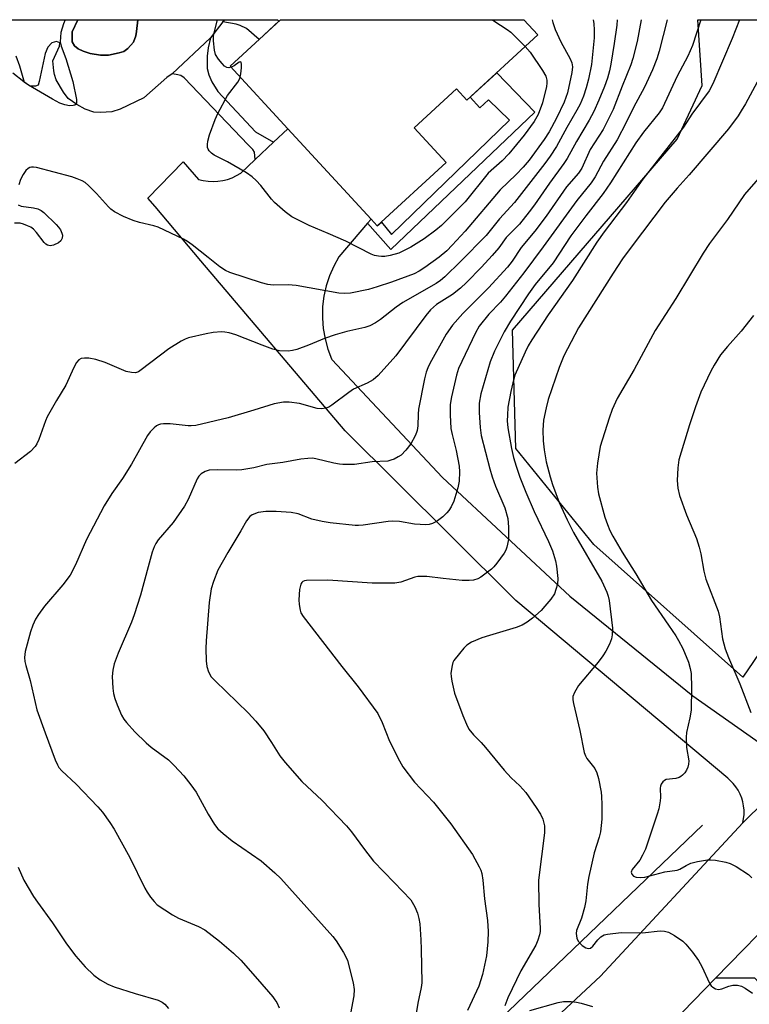
# Model space of a CAD drawing. Units: inches. Extents: x 1261769 to 1267769, y 573450 to 577450.
# Drawn here: x 1263513 to 1263699, y 577199 to 577450 of the extents above; entities that cross this region are included whole.
import ezdxf

# ---------------------------------------------------------------- set-up
doc = ezdxf.new("R2010")
doc.units = ezdxf.units.IN
doc.header["$MEASUREMENT"] = 0
for name, color, linetype in [('BLDG-Footprint', 5, 'Continuous'), ('CULTRL-Pad', 6, 'Continuous'), ('CULTRL-Swimming Pool in Ground', 4, 'Continuous'), ('HYDRO-Canal', 164, 'Continuous'), ('NTRL-Pasture Land', 2, 'Continuous'), ('TRANS-Non Street Sidewalk', 7, 'Continuous'), ('TRANS-Road', 130, 'Continuous'), ('Undefined', 1, 'Continuous')]:
    doc.layers.add(name, color=color, linetype=linetype)

msp = doc.modelspace()

# ---------------------------------------------------------------- linework, layer by layer
at = {"layer": 'BLDG-Footprint', "elevation": 526.27}
msp.add_lwpolyline([(1263644.75, 577446.2), (1263626.67, 577429.55), (1263624.02, 577432.44), (1263613.23, 577422.5), (1263621.36, 577413.67), (1263603.81, 577397.51), (1263602.24, 577399.22), (1263581, 577422.29), (1263566.3, 577438.26), (1263579.12, 577450.07), (1263641.19, 577450.06)], close=True, dxfattribs=at)
at = {"layer": 'CULTRL-Pad'}
msp.add_lwpolyline([(1263509.53, 577450.08), (1263527.49, 577450.07), (1263526.07, 577446.99), (1263526.03, 577445.68), (1263526.11, 577444.42), (1263526.65, 577443.38), (1263527.61, 577442.69), (1263528.91, 577442.03), (1263530.64, 577441.42), (1263533.33, 577441.07), (1263535.29, 577441.07), (1263538.02, 577441.61), (1263539.21, 577442), (1263540.29, 577442.73), (1263541.74, 577444.34), (1263542.28, 577445.95), (1263542.44, 577447.1), (1263542.78, 577450.07), (1263564.92, 577450.07), (1263564.48, 577449.52), (1263561.28, 577445.49), (1263551.52, 577436.24), (1263550.23, 577435.38), (1263544.32, 577430.19), (1263538.33, 577427.3), (1263536.19, 577426.61), (1263533.3, 577426.39), (1263531.59, 577426.55), (1263529.35, 577427.3), (1263527.26, 577428.43), (1263525.07, 577429.98), (1263523.84, 577431.64), (1263522.02, 577434.79), (1263521.59, 577436.08), (1263521.43, 577437.04), (1263521.11, 577439.61), (1263522.85, 577443.35), (1263522.9, 577444.15), (1263522.05, 577444.53), (1263520.87, 577444.15), (1263519.91, 577443.08), (1263519.16, 577441.43), (1263517.64, 577434.35), (1263517.37, 577433.43), (1263516.72, 577433.16), (1263515.33, 577433.12), (1263513.95, 577434.04), (1263513.56, 577435.23), (1263512.72, 577438.27), (1263511.84, 577440.77)], dxfattribs=at)
at = {"layer": 'CULTRL-Swimming Pool in Ground'}
msp.add_lwpolyline([(1263542.78, 577450.07), (1263542.44, 577447.1), (1263542.28, 577445.95), (1263541.74, 577444.34), (1263540.29, 577442.73), (1263539.21, 577442), (1263538.02, 577441.61), (1263535.29, 577441.07), (1263533.33, 577441.07), (1263530.64, 577441.42), (1263528.91, 577442.03), (1263527.61, 577442.69), (1263526.65, 577443.38), (1263526.11, 577444.42), (1263526.03, 577445.68), (1263526.07, 577446.99), (1263527.49, 577450.07)], close=True, dxfattribs=at)
at = {"layer": 'HYDRO-Canal'}
msp.add_lwpolyline([(1263362.34, 577211.94), (1263424.9, 577154.41), (1263465.08, 577111.28), (1263490.14, 577089.29), (1263501.94, 577083.63), (1263511.59, 577085.06), (1263528.43, 577098.32), (1263600.2, 577161.88), (1263686.68, 577244.78)], dxfattribs=at)
at = {"layer": 'NTRL-Pasture Land'}
msp.add_polyline3d([(1263728.01, 577328.01, 0), (1263696.96, 577282.5, 0), (1263659.03, 577316.32, 0), (1263639.11, 577340.83, 0), (1263638.3, 577370.93, 0), (1263680.22, 577419.59, 0), (1263686.62, 577433.27, 0), (1263685.52, 577450.06, 0), (1263797.39, 577450.05, 0), (1263796.62, 577446.6, 0), (1263771.39, 577388.94, 0)], close=True, dxfattribs=at)
at = {"layer": 'TRANS-Non Street Sidewalk'}
for points in [[(1263578.76, 577449.73), (1263573.69, 577445.06), (1263570.5, 577447.8), (1263568.9, 577448.6), (1263567.88, 577448.96), (1263564.48, 577449.52), (1263564.92, 577450.07), (1263578.35, 577450.07)], [(1263577.37, 577418.85), (1263572.7, 577414.43), (1263572.49, 577416.34), (1263572.11, 577417.03), (1263570.94, 577418.21), (1263554.57, 577435.22), (1263553.77, 577435.86), (1263552.59, 577436.13), (1263551.52, 577436.24), (1263561.28, 577445.49), (1263560.75, 577442.92), (1263560.43, 577440.78), (1263560.45, 577437.63), (1263560.88, 577436.02), (1263561.63, 577434.26), (1263563.23, 577431.74), (1263572.81, 577421.53)], [(1263601.35, 577398.18), (1263602.24, 577399.22), (1263603.81, 577397.51), (1263604.87, 577398.49), (1263607.42, 577395.32), (1263637.48, 577424.47), (1263632.2, 577429.66), (1263629.99, 577427.62), (1263627.48, 577430.3), (1263634.27, 577436.54), (1263643.95, 577426.55), (1263607.23, 577391.52)]]:
    msp.add_lwpolyline(points, close=True, dxfattribs=at)
at = {"layer": 'TRANS-Road'}
for points in [[(1263719.33, 577267.37), (1263696.97, 577245.4), (1263697.28, 577247.54), (1263697.27, 577248.62), (1263697.17, 577249.7), (1263696.95, 577250.76), (1263696.67, 577251.71), (1263696.26, 577252.72), (1263695.77, 577253.68), (1263695.18, 577254.58), (1263694.51, 577255.43), (1263693.75, 577256.21), (1263693.13, 577256.75), (1263639.15, 577302.05), (1263622.5, 577318.62), (1263595.66, 577345.32), (1263558.84, 577388.58), (1263547.19, 577402.48), (1263545.38, 577404.63), (1263554.36, 577413.83), (1263558.26, 577409.38), (1263559.48, 577409.08), (1263560.72, 577408.9), (1263561.97, 577408.85), (1263563.22, 577408.91), (1263564.42, 577409.09), (1263565.64, 577409.39), (1263566.82, 577409.81), (1263567.95, 577410.34), (1263569.03, 577410.97), (1263569.08, 577411), (1263572.7, 577414.43), (1263577.37, 577418.85), (1263581, 577422.29), (1263602.24, 577399.22), (1263601.35, 577398.18), (1263594.06, 577389.6), (1263592.74, 577387.26), (1263591.66, 577384.81), (1263590.82, 577382.26), (1263590.23, 577379.64), (1263589.9, 577376.97), (1263589.82, 577374.29), (1263589.83, 577374.05), (1263590.03, 577371.38), (1263590.5, 577368.73), (1263591.21, 577366.15), (1263592.17, 577363.64), (1263592.24, 577363.5), (1263620.42, 577333.4), (1263652.87, 577303.16), (1263684.24, 577277.79), (1263702.57, 577264.84)], [(1263586.07, 577136.71), (1263660.73, 577206.33), (1263696.97, 577245.4), (1263719.33, 577267.37)], [(1263707.73, 577224.02), (1263689.98, 577205.77), (1263665.03, 577180.11)], [(1263708.28, 577196.88), (1263700.03, 577205.77), (1263689.98, 577205.77), (1263707.73, 577224.02), (1263707.99, 577213.41), (1263715.9, 577204.71), (1263718.9, 577201.42), (1263738.39, 577179.98)]]:
    msp.add_lwpolyline(points, dxfattribs=at)
at = {"layer": 'Undefined'}
for points, elevation in [([(1263524.29, 577450.07), (1263523.83, 577449.04), (1263523.2, 577446.8), (1263523.07, 577445.62), (1263523.05, 577444.43), (1263523.26, 577443.29), (1263524.48, 577440.17), (1263526.21, 577434.32), (1263527.16, 577429.71), (1263527.19, 577428.95), (1263527.05, 577428.55), (1263526.76, 577428.33), (1263526.35, 577428.2), (1263525.37, 577428.15), (1263524.23, 577428.37), (1263522.93, 577428.84), (1263521.1, 577429.8), (1263514.95, 577433.36), (1263513.73, 577434.2), (1263510.92, 577436.41)], 526), ([(1263658.79, 577450.06), (1263658.96, 577449.13), (1263659.11, 577447.39), (1263659.12, 577445.48), (1263658.43, 577438.68), (1263657.63, 577434.93), (1263657.06, 577432.7), (1263656.38, 577430.61), (1263655.48, 577428.56), (1263654.68, 577427.05), (1263652.09, 577422.58), (1263649.5, 577417.72), (1263647.89, 577415.28), (1263646.53, 577413.39), (1263638.75, 577403.47), (1263634.93, 577399.31), (1263631.53, 577395.04), (1263625.02, 577388.41), (1263621, 577384.51), (1263619.93, 577383.59), (1263618.81, 577382.85), (1263610.32, 577378.02), (1263608.67, 577376.82), (1263604.62, 577373.65), (1263603.36, 577372.83), (1263601.89, 577372.08), (1263600.63, 577371.65), (1263596.1, 577370.63), (1263593.09, 577369.72), (1263590.36, 577368.82), (1263586.33, 577367.16), (1263583.35, 577366.04), (1263582.24, 577365.73), (1263581.14, 577365.62), (1263578.92, 577365.7), (1263577.22, 577366.15), (1263574.46, 577367.09), (1263567.78, 577369.79), (1263566.1, 577370.29), (1263564.97, 577370.48), (1263564.09, 577370.51), (1263562.01, 577370.32), (1263560.24, 577370.05), (1263555.68, 577368.96), (1263554.86, 577368.68), (1263553.86, 577368.18), (1263550.74, 577366.22), (1263543.67, 577360.81), (1263542.94, 577360.36), (1263542.18, 577360.12), (1263541.16, 577360.15), (1263539.84, 577360.46), (1263534.46, 577362.7), (1263532.11, 577363.48), (1263530.28, 577363.79), (1263529.18, 577363.85), (1263528.4, 577363.74), (1263527.73, 577363.39), (1263527.21, 577362.75), (1263526.49, 577361.45), (1263524.49, 577356.91), (1263522.08, 577353), (1263519.69, 577348.89), (1263519.25, 577347.85), (1263517.56, 577343.05), (1263517.09, 577342.01), (1263516.63, 577341.29), (1263515.44, 577340), (1263511.48, 577336.97)], 522), ([(1263648.38, 577450.06), (1263648.54, 577449.39), (1263649.15, 577447.55), (1263650.61, 577444.47), (1263652.95, 577440.13), (1263653.41, 577439.1), (1263653.59, 577438.06), (1263653.42, 577436.63), (1263652.28, 577431.45), (1263651.45, 577429.07), (1263649.49, 577424.99), (1263647.65, 577421.46), (1263646.36, 577419.55), (1263642.49, 577414.24), (1263641.02, 577412.52), (1263639.2, 577410.61), (1263635.12, 577406.69), (1263626.18, 577396.18), (1263622.92, 577392.58), (1263621.52, 577391.18), (1263619.56, 577389.59), (1263615.91, 577386.93), (1263614.45, 577385.97), (1263613.21, 577385.34), (1263607.44, 577383.17), (1263603.83, 577381.96), (1263601.57, 577381.33), (1263597.01, 577380.39), (1263595.41, 577380.29), (1263593.98, 577380.41), (1263583.13, 577382.34), (1263581.07, 577382.49), (1263577.29, 577382.43), (1263575.97, 577382.56), (1263574.34, 577382.98), (1263566.24, 577385.67), (1263565.18, 577386.15), (1263563.7, 577387.07), (1263560.75, 577389.5), (1263556.64, 577392.7), (1263555.47, 577393.55), (1263554.45, 577394.14), (1263547.98, 577397.22), (1263546.87, 577397.58), (1263543.25, 577398.41), (1263541.61, 577398.94), (1263539.17, 577399.88), (1263536.88, 577401.14), (1263535.94, 577401.8), (1263535.29, 577402.4), (1263532.3, 577405.74), (1263530.27, 577407.84), (1263529.38, 577408.58), (1263528.66, 577409), (1263527.37, 577409.56), (1263525.99, 577410.03), (1263516.96, 577412.44), (1263516.23, 577412.53), (1263515.73, 577412.5), (1263515.25, 577412.38), (1263514.82, 577412.17), (1263514.24, 577411.6), (1263513.61, 577410.64), (1263512.93, 577409.35), (1263512.44, 577408.03)], 524), ([(1263664.96, 577450.06), (1263664.85, 577448.67), (1263664.19, 577443.97), (1263663.36, 577438.7), (1263663.03, 577437.02), (1263662.51, 577435.21), (1263661.69, 577433.05), (1263660.31, 577429.57), (1263658.98, 577426.67), (1263657.79, 577424.44), (1263654.59, 577419.07), (1263652.19, 577414.72), (1263651.39, 577413.43), (1263647.72, 577408.4), (1263643.91, 577402.92), (1263642.54, 577401.11), (1263640.02, 577397.97), (1263636.67, 577394.6), (1263634.75, 577391.95), (1263633.09, 577390), (1263630.38, 577387.04), (1263626.52, 577383.08), (1263625.04, 577381.67), (1263622.98, 577380.03), (1263618.89, 577377.49), (1263617.34, 577376.11), (1263616.16, 577374.69), (1263608.56, 577364.4), (1263604.05, 577359.39), (1263602.78, 577358.27), (1263601.24, 577357.45), (1263597.76, 577355.89), (1263596.53, 577355.05), (1263592.23, 577351.82), (1263591.48, 577351.35), (1263590.7, 577351.04), (1263589.63, 577350.92), (1263588.52, 577350.98), (1263583.96, 577352.23), (1263581.34, 577352.61), (1263579.93, 577352.61), (1263577.51, 577352.15), (1263572.37, 577350.53), (1263565.86, 577348.6), (1263557.57, 577346.69), (1263556.43, 577346.54), (1263555.65, 577346.55), (1263551.06, 577347.08), (1263549.36, 577347.12), (1263548.56, 577347.02), (1263548.05, 577346.86), (1263547.59, 577346.59), (1263546.96, 577346.06), (1263545.97, 577345.04), (1263545.27, 577344.15), (1263541.21, 577336.81), (1263538.88, 577333.17), (1263536.14, 577329.31), (1263534.19, 577326.22), (1263529.68, 577317.62), (1263526.92, 577311.11), (1263525.55, 577308.5), (1263523.66, 577306.01), (1263519.04, 577300.62), (1263517.5, 577298.52), (1263516.72, 577297.3), (1263516.02, 577295.73), (1263515.49, 577294.11), (1263514.12, 577289.1), (1263513.94, 577287.54), (1263514.02, 577286.55), (1263514.23, 577285.48), (1263515.34, 577281.68), (1263517.08, 577274.16), (1263519.16, 577268.32), (1263521.74, 577261.48), (1263522.31, 577260.17), (1263522.71, 577259.49), (1263523.45, 577258.62), (1263527.09, 577255.25), (1263532.65, 577249.45), (1263533.77, 577248.09), (1263535.68, 577245.5), (1263536.76, 577243.76), (1263540.76, 577236.59), (1263544.59, 577228.74), (1263545.17, 577227.72), (1263546.01, 577226.48), (1263546.93, 577225.31), (1263547.77, 577224.51), (1263551.65, 577221.94), (1263553.2, 577221.14), (1263558.3, 577219), (1263559.89, 577218.1), (1263563.61, 577215.25), (1263567.18, 577212.17), (1263569.04, 577210.37), (1263573.33, 577205.58), (1263577.23, 577201.05), (1263577.75, 577200.33), (1263578.18, 577199.57), (1263578.78, 577198.23)], 520), ([(1263671.08, 577450.06), (1263670, 577444.56), (1263668.91, 577440.22), (1263668.41, 577438.56), (1263666.19, 577433.11), (1263663.92, 577427.23), (1263662.58, 577424.44), (1263661.34, 577422.11), (1263658.09, 577416.96), (1263655.91, 577412.26), (1263655.12, 577410.95), (1263652.06, 577407.46), (1263646.88, 577400.02), (1263643.98, 577396.17), (1263640.51, 577391.99), (1263638.15, 577388.5), (1263637.02, 577387), (1263632.17, 577381.75), (1263625.65, 577375.22), (1263622.98, 577372.2), (1263621.39, 577369.91), (1263617.22, 577362.42), (1263616.69, 577361.37), (1263616.27, 577360.29), (1263615.86, 577358.59), (1263614.36, 577350.85), (1263614.22, 577349.58), (1263614.12, 577346.58), (1263613.97, 577345.42), (1263613.83, 577344.86), (1263613.5, 577344.05), (1263612.35, 577342), (1263611.12, 577340.34), (1263609.89, 577339.09), (1263609.16, 577338.63), (1263608.11, 577338.11), (1263607.3, 577337.79), (1263606.48, 577337.57), (1263602.54, 577337.37), (1263598, 577336.74), (1263595.03, 577336.69), (1263594.15, 577336.77), (1263592.71, 577337.04), (1263588.17, 577338.2), (1263587.3, 577338.31), (1263586.13, 577338.28), (1263584.36, 577338.09), (1263579.77, 577337.24), (1263575.71, 577336.74), (1263572.33, 577335.91), (1263569.3, 577335.37), (1263567.89, 577335.3), (1263563.02, 577335.4), (1263561.02, 577335.26), (1263559.94, 577334.96), (1263558.98, 577334.35), (1263558.37, 577333.75), (1263557.93, 577333.05), (1263555.63, 577327.82), (1263554.69, 577326.06), (1263551.78, 577321.96), (1263548.02, 577317.53), (1263547.41, 577316.62), (1263546.97, 577315.72), (1263546.49, 577314.37), (1263545.45, 577310.66), (1263543.52, 577303.4), (1263541.91, 577298.44), (1263541.17, 577296.53), (1263537.76, 577288.64), (1263536.74, 577285.89), (1263536.39, 577284.34), (1263536.3, 577282.67), (1263536.41, 577279.73), (1263536.6, 577278.39), (1263536.91, 577277.08), (1263537.51, 577275.47), (1263538.67, 577272.83), (1263539.24, 577271.84), (1263539.94, 577270.94), (1263542.03, 577268.55), (1263544.89, 577265.78), (1263546.2, 577264.67), (1263550.61, 577261.46), (1263552.1, 577260.01), (1263554.55, 577257.41), (1263556.32, 577255.09), (1263557.67, 577253.18), (1263560.69, 577247.61), (1263562.35, 577244.96), (1263563.23, 577243.85), (1263564.55, 577242.66), (1263566.88, 577240.79), (1263574.21, 577235.72), (1263577.75, 577232.66), (1263579.23, 577231.22), (1263592.46, 577216.44), (1263593.31, 577215.29), (1263595.18, 577212.36), (1263595.9, 577211.1), (1263596.22, 577210.31), (1263597.71, 577204.63), (1263597.97, 577202.93), (1263597.81, 577201.31), (1263596.78, 577195.41)], 518), ([(1263677.72, 577450.06), (1263675.64, 577442.04), (1263675.06, 577440.11), (1263673.93, 577437.3), (1263671.94, 577432.92), (1263669.08, 577427.67), (1263667.25, 577423.88), (1263664.91, 577419.46), (1263661.45, 577413.99), (1263659.32, 577410.05), (1263658.31, 577408.5), (1263654.69, 577403.97), (1263646.07, 577392.18), (1263641.12, 577385.55), (1263636.5, 577379.6), (1263635.24, 577378.12), (1263632.22, 577375.05), (1263629.79, 577371.98), (1263628.82, 577370.3), (1263625.33, 577363), (1263624.55, 577361.17), (1263624.02, 577359.51), (1263622.71, 577354), (1263622.43, 577351.99), (1263622.41, 577349.36), (1263622.6, 577345.87), (1263622.89, 577344.38), (1263623.94, 577340.25), (1263624.66, 577336.27), (1263624.79, 577334.83), (1263624.65, 577332.51), (1263624.37, 577330.78), (1263623.36, 577327.41), (1263622.64, 577325.91), (1263622.05, 577325), (1263621.52, 577324.37), (1263620.48, 577323.42), (1263619.14, 577322.36), (1263618.43, 577321.92), (1263617.89, 577321.69), (1263617.04, 577321.45), (1263616.18, 577321.35), (1263613.31, 577321.55), (1263609.49, 577322.16), (1263607.78, 577322.31), (1263606.61, 577322.21), (1263600.22, 577321.26), (1263599.05, 577321.16), (1263598.18, 577321.19), (1263591.79, 577321.84), (1263589.75, 577322.15), (1263587.13, 577322.77), (1263583.64, 577324.17), (1263581.9, 577324.45), (1263578.06, 577324.77), (1263575.41, 577324.77), (1263573.48, 577324.46), (1263571.95, 577323.93), (1263571.32, 577323.45), (1263570.48, 577322.38), (1263569.02, 577319.77), (1263565.71, 577314.31), (1263563.21, 577309.8), (1263562.06, 577306.91), (1263561.52, 577304.99), (1263560.96, 577301.58), (1263560.2, 577291.82), (1263560.15, 577289.81), (1263560.23, 577286.64), (1263560.35, 577285.22), (1263560.78, 577283.85), (1263561.5, 577282.62), (1263562.48, 577281.57), (1263570.88, 577273.47), (1263572.86, 577271.33), (1263574.89, 577268.84), (1263576.88, 577265.87), (1263579, 577262.48), (1263580.33, 577260.75), (1263584.59, 577255.9), (1263589.76, 577251.05), (1263595.95, 577244.64), (1263597.23, 577243.1), (1263600.54, 577238.62), (1263602.84, 577235.66), (1263608.16, 577230.21), (1263612.34, 577225.74), (1263613.42, 577223.99), (1263614.07, 577222.39), (1263614.4, 577221.04), (1263614.62, 577219.65), (1263614.91, 577215.56), (1263615.02, 577213.22), (1263615.14, 577204.64), (1263615.02, 577203.46), (1263614.19, 577199.41), (1263613.34, 577194.27)], 516), ([(1263566.58, 577437.95), (1263565.97, 577437.83), (1263565.52, 577437.88), (1263564.87, 577438.27), (1263564.28, 577438.87), (1263563.36, 577440), (1263562.61, 577441.22), (1263562.32, 577442.35), (1263562.07, 577444.7), (1263562.1, 577445.88), (1263562.33, 577447.05), (1263563.11, 577450.07)], 526), ([(1263686.28, 577450.06), (1263684.11, 577443.5), (1263682.91, 577440.81), (1263680.25, 577435.72), (1263676.47, 577427.63), (1263675.65, 577426.36), (1263671.67, 577421.45), (1263669.66, 577418.72), (1263663.21, 577408.5), (1263661.38, 577405.78), (1263656.94, 577400.13), (1263653.15, 577394.99), (1263648.65, 577388.1), (1263644.08, 577382.56), (1263642.31, 577380.17), (1263637.74, 577373.25), (1263636.17, 577370.49), (1263633.66, 577365.59), (1263632.62, 577362.86), (1263630.23, 577354.75), (1263629.81, 577352.38), (1263629.79, 577349.93), (1263630.03, 577346.12), (1263630.33, 577344.09), (1263632.47, 577335.64), (1263633.09, 577333.56), (1263633.97, 577331.18), (1263636.35, 577325.69), (1263637.08, 577322.99), (1263637.25, 577320.72), (1263637.23, 577317.59), (1263636.8, 577315.67), (1263636.54, 577314.87), (1263636.19, 577314.11), (1263634.29, 577311.53), (1263633.53, 577310.64), (1263632.91, 577310.05), (1263630.18, 577308.01), (1263629.43, 577307.62), (1263628.35, 577307.28), (1263627.21, 577307.15), (1263625.48, 577307.18), (1263620.59, 577307.65), (1263616.46, 577308.15), (1263615.29, 577308.21), (1263614.17, 577308.14), (1263613.35, 577308.01), (1263609.86, 577306.72), (1263608.28, 577306.5), (1263602.51, 577306.51), (1263591.2, 577307.22), (1263585.82, 577307.15), (1263585.28, 577307.05), (1263584.86, 577306.87), (1263584.57, 577306.61), (1263584.33, 577306.18), (1263584.03, 577304.82), (1263583.83, 577302.2), (1263583.9, 577301.03), (1263584.13, 577299.59), (1263584.38, 577298.88), (1263584.9, 577297.97), (1263594.82, 577285.2), (1263598.93, 577280.03), (1263604, 577273.22), (1263605.1, 577270.94), (1263606.92, 577266.24), (1263609.44, 577261.22), (1263610.31, 577259.69), (1263613.31, 577255.76), (1263618.12, 577250.63), (1263622.58, 577245.13), (1263628.1, 577237.33), (1263629.81, 577234.16), (1263630.18, 577233.35), (1263630.44, 577232.51), (1263630.74, 577230.76), (1263631.16, 577226.01), (1263631.88, 577220.52), (1263632.09, 577217.69), (1263631.96, 577215.04), (1263631.67, 577211.51), (1263630.66, 577206.78), (1263629.7, 577203.78), (1263626.84, 577197.58)], 514), ([(1263696.13, 577450.05), (1263694.22, 577445.29), (1263689.32, 577433.75), (1263688.41, 577431.95), (1263683.96, 577425.96), (1263681.84, 577422.68), (1263671.49, 577409.41), (1263667.34, 577403.52), (1263661.65, 577396), (1263659.79, 577393.41), (1263653.57, 577383.58), (1263647.32, 577374.85), (1263643.2, 577368.52), (1263642.29, 577366.95), (1263641.49, 577365.35), (1263638.91, 577359.51), (1263638.32, 577357.54), (1263637.81, 577355.3), (1263637.12, 577351.36), (1263636.96, 577349.32), (1263636.93, 577347.86), (1263637.07, 577346.1), (1263638.01, 577340.77), (1263638.54, 577338.52), (1263639.21, 577336.3), (1263640.17, 577333.52), (1263641.69, 577329.64), (1263643.77, 577324.73), (1263647.45, 577317.13), (1263648.45, 577314.73), (1263649.22, 577312.19), (1263649.52, 577310.77), (1263649.81, 577307.65), (1263649.71, 577306.25), (1263649.34, 577304.86), (1263648.94, 577303.79), (1263648, 577302.37), (1263646.54, 577300.59), (1263645.55, 577299.54), (1263643.35, 577297.59), (1263641.97, 577296.5), (1263640.75, 577295.81), (1263639.19, 577295.15), (1263632.39, 577293.15), (1263630.45, 577292.51), (1263627.85, 577291.42), (1263626.67, 577290.7), (1263625.86, 577289.9), (1263624.73, 577288.59), (1263623.33, 577286.77), (1263623.09, 577286.27), (1263622.86, 577285.47), (1263622.57, 577283.51), (1263622.61, 577282.66), (1263622.79, 577281.54), (1263623.53, 577278.48), (1263625.59, 577272.71), (1263626.52, 577270.56), (1263627.18, 577269.28), (1263628.32, 577267.81), (1263630.29, 577265.83), (1263631.43, 577264.56), (1263636.13, 577258.82), (1263637.96, 577256.89), (1263640.17, 577254.86), (1263641.63, 577253.1), (1263644.31, 577249.29), (1263645.38, 577247.59), (1263645.98, 577246.33), (1263646.39, 577244.63), (1263646.47, 577243.76), (1263646.42, 577242.82), (1263644.91, 577230.79), (1263644.96, 577224.61), (1263645.31, 577218.55), (1263645.3, 577217.69), (1263645.17, 577216.86), (1263644.76, 577215.5), (1263644.21, 577214.2), (1263640.39, 577207.65), (1263637.06, 577200.83), (1263636.28, 577198.72)], 512), ([(1263633.21, 577450.06), (1263633.53, 577449.76), (1263636.95, 577447.57), (1263637.89, 577446.88), (1263641.53, 577443.23)], 526), ([(1263641.53, 577443.23), (1263642.79, 577441.76), (1263645.93, 577437.13), (1263646.73, 577435.69), (1263647.02, 577434.67), (1263647.06, 577433.87), (1263646.95, 577433.03), (1263645.9, 577428.89), (1263644.8, 577425.94), (1263643.8, 577424.13), (1263641.27, 577420.66), (1263637.36, 577415.91), (1263635.63, 577414.14), (1263632.1, 577410.96), (1263626.19, 577403.64), (1263620.17, 577397.63), (1263618.77, 577396.46), (1263615.8, 577394.23), (1263612.38, 577392.1), (1263609.28, 577390.6), (1263607.11, 577389.97), (1263605.73, 577389.7), (1263604.92, 577389.69), (1263604.13, 577389.79), (1263603.08, 577390.02), (1263602.28, 577390.31), (1263595.82, 577393.61), (1263591.31, 577395.61), (1263586.49, 577397.59), (1263582.02, 577399.83), (1263580.35, 577401.08), (1263577.66, 577403.46), (1263576.88, 577404.34), (1263574.18, 577407.83), (1263572.99, 577409.07), (1263571.94, 577410.03), (1263570.49, 577411.02), (1263565.66, 577413.85), (1263562.24, 577415.57), (1263561.57, 577416.06), (1263560.99, 577416.63), (1263560.7, 577417.05), (1263560.54, 577417.52), (1263560.52, 577418.3), (1263560.63, 577419.11), (1263561.05, 577420.77), (1263562.49, 577424.63), (1263563.19, 577426.13), (1263565.68, 577430.73), (1263568.28, 577434.17), (1263568.72, 577434.91), (1263568.91, 577435.42)], 526), ([(1263568.91, 577435.42), (1263569.08, 577436.32), (1263569.21, 577437.81), (1263569.23, 577438.64), (1263569.12, 577439.24), (1263568.92, 577439.36), (1263568.62, 577439.26), (1263567.38, 577438.3), (1263566.58, 577437.95)], 526), ([(1263703.55, 577439.67), (1263697.61, 577428.63), (1263696.56, 577426.82), (1263695.74, 577425.58), (1263693.28, 577422.27), (1263683.3, 577410.58), (1263680.22, 577407.11), (1263677.2, 577403.56), (1263668.49, 577392.13), (1263666.32, 577389.13), (1263663.93, 577385.5), (1263655.07, 577371.57), (1263651.39, 577364.39), (1263650.19, 577361.46), (1263647.4, 577353.31), (1263646.84, 577351.2), (1263646.19, 577347.98), (1263646.02, 577345.47), (1263646.08, 577342.72), (1263646.35, 577340.47), (1263646.85, 577337.37), (1263647.83, 577333.61), (1263648.45, 577331.65), (1263650.19, 577327.05), (1263652.19, 577322.59), (1263653.83, 577319.42), (1263661, 577307), (1263662.3, 577304.2), (1263662.69, 577303.15), (1263662.94, 577302.02), (1263663.72, 577294.98), (1263663.67, 577293.35), (1263663.5, 577292.28), (1263662.99, 577290.94), (1263662.06, 577289.13), (1263661.29, 577287.94), (1263660.11, 577286.36), (1263655.12, 577280.42), (1263654.06, 577278.64), (1263653.68, 577277.57), (1263653.68, 577276.72), (1263653.82, 577275.85), (1263655.47, 577268.91), (1263656.56, 577263.29), (1263656.84, 577262.5), (1263657.23, 577261.76), (1263659.22, 577259.28), (1263659.78, 577258.13), (1263660.15, 577256.71), (1263660.86, 577253.25), (1263660.99, 577252.1), (1263661.05, 577250.09), (1263661.06, 577246.34), (1263660.69, 577243.12), (1263660.34, 577241.74), (1263659.06, 577237.73), (1263657.74, 577231.71), (1263657.38, 577229.74), (1263656.95, 577225.54), (1263656.66, 577223.84), (1263655.83, 577221.12), (1263654.6, 577218), (1263654.52, 577217.16), (1263654.68, 577216.01), (1263655.02, 577215.24), (1263656.01, 577214.17), (1263656.94, 577213.53), (1263657.67, 577213.38), (1263658.14, 577213.49), (1263658.76, 577213.95), (1263659.98, 577215.59), (1263660.75, 577216.33), (1263661.65, 577216.83), (1263662.48, 577217.06), (1263665.97, 577217.42), (1263671.36, 577217.4), (1263675.88, 577217.87), (1263676.99, 577217.81), (1263678.03, 577217.53), (1263679.53, 577216.72), (1263681.64, 577215.27), (1263682.46, 577214.47), (1263684.12, 577212.45), (1263685.67, 577210.35), (1263686.48, 577208.77), (1263688.46, 577204.56), (1263688.9, 577203.87), (1263689.29, 577203.5), (1263690.01, 577203.11), (1263690.8, 577202.95), (1263691.58, 577203.08), (1263693.41, 577203.76), (1263694.39, 577204.01), (1263695.61, 577204.01), (1263696.63, 577203.75), (1263697.52, 577203.29), (1263699.41, 577202.02)], 510), ([(1263702.64, 577411.53), (1263697.4, 577405.54), (1263693.06, 577399.14), (1263688.46, 577393.01), (1263686.82, 577390.57), (1263679.92, 577379.03), (1263674.63, 577370.84), (1263669.31, 577360.97), (1263664.96, 577353.54), (1263663.64, 577350.71), (1263662.88, 577348.53), (1263660.65, 577341.28), (1263659.93, 577337.04), (1263659.66, 577334.47), (1263659.9, 577330.93), (1263660.21, 577329.22), (1263661.8, 577323.32), (1263662.44, 577321.42), (1263663.08, 577319.93), (1263663.86, 577318.44), (1263666.2, 577314.38), (1263669.66, 577308.84), (1263673.69, 577302.05), (1263678.06, 577295.75), (1263679.86, 577293.07), (1263680.6, 577291.83), (1263681.64, 577289.8), (1263683.09, 577286.32), (1263683.58, 577284.77), (1263683.78, 577283.46), (1263683.9, 577279.79), (1263683.76, 577274.1), (1263683.47, 577272.15), (1263682.65, 577268.44), (1263682.54, 577267.27), (1263682.58, 577264.61), (1263683.17, 577261.22), (1263683.15, 577260.39), (1263682.98, 577259.57), (1263682.65, 577258.83), (1263682.2, 577258.17), (1263681.63, 577257.56), (1263681.19, 577257.22), (1263680.71, 577256.98), (1263679.92, 577256.73), (1263677.45, 577256.4), (1263676.98, 577256.17), (1263676.58, 577255.87), (1263676.13, 577255.28), (1263675.97, 577254.77), (1263675.92, 577254.22), (1263675.98, 577251.88), (1263675.91, 577251), (1263675.54, 577249), (1263675.16, 577247.6), (1263672.19, 577238.67), (1263671.41, 577237.13), (1263670.68, 577235.89), (1263668.76, 577233.53), (1263668.53, 577232.86), (1263668.68, 577232.28), (1263669.1, 577231.81), (1263669.78, 577231.56), (1263670.85, 577231.45), (1263671.97, 577231.53), (1263677.07, 577232.91), (1263680.2, 577233.31), (1263680.93, 577233.61), (1263682.54, 577234.55), (1263683.75, 577235.1), (1263685.41, 577235.52), (1263687.95, 577235.97), (1263688.8, 577235.99), (1263689.97, 577235.85), (1263692.61, 577235.35), (1263693.75, 577235.05), (1263695.25, 577234.31), (1263698.43, 577232.21), (1263699.3, 577231.42)], 508), ([(1263512.35, 577402.86), (1263513.04, 577402.59), (1263516.21, 577402.12), (1263517.36, 577401.85), (1263518.14, 577401.49), (1263518.82, 577400.97), (1263522.01, 577397.91), (1263522.59, 577397.23), (1263523.08, 577396.48), (1263523.46, 577395.69), (1263523.57, 577395.16), (1263523.52, 577394.39), (1263523.22, 577393.71), (1263522.61, 577393.21), (1263521.28, 577392.65), (1263520.46, 577392.48), (1263519.76, 577392.59), (1263519.33, 577392.87), (1263518.95, 577393.26), (1263517.02, 577395.85), (1263516.23, 577396.69), (1263515.51, 577397.16), (1263514.73, 577397.54), (1263513.64, 577397.98), (1263512.81, 577398.19), (1263511.38, 577398.21)], 524), ([(1263512.27, 577234.06), (1263513.73, 577230.82), (1263516.22, 577226.63), (1263517.2, 577225.18), (1263521.04, 577219.93), (1263524.66, 577214.54), (1263527.01, 577211.44), (1263529.34, 577208.72), (1263531.6, 577206.59), (1263533.2, 577205.38), (1263535.19, 577204.29), (1263536.75, 577203.58), (1263542.09, 577201.89), (1263547.98, 577200.17), (1263549.02, 577199.7), (1263549.68, 577199.19), (1263550.63, 577198.11)], 522), ([(1263642.7, 577197.6), (1263649.89, 577199.65), (1263651.28, 577199.9), (1263653.23, 577199.84), (1263654.62, 577199.67), (1263655.77, 577199.42), (1263658.66, 577198.61)], 512)]:
    msp.add_lwpolyline(points, dxfattribs=dict(at, elevation=elevation))
msp.add_polyline3d([(1263699.68, 577374.69, 506), (1263696.58, 577370.72, 506), (1263693.08, 577366.76, 506), (1263691.31, 577364.63, 506), (1263689.62, 577362.07, 506), (1263688.81, 577360.51, 506), (1263686.3, 577355.17, 506), (1263684.92, 577351.41, 506), (1263683.35, 577346.8, 506), (1263680.65, 577337.94, 506), (1263680.39, 577335.9, 506), (1263680.2, 577332.67, 506), (1263680.38, 577330.71, 506), (1263680.86, 577328.79, 506), (1263682.6, 577323.87, 506), (1263685.12, 577317.82, 506), (1263685.82, 577315.64, 506), (1263686.25, 577313.99, 506), (1263687, 577309.54, 506), (1263687.5, 577307.5, 506), (1263690.71, 577299.37, 506), (1263691.04, 577297.87, 506), (1263691.8, 577292.28, 506), (1263692.43, 577289.71, 506), (1263693.29, 577287.54, 506), (1263696.2, 577280.84, 506), (1263699.03, 577273.54, 506)], dxfattribs=at)

doc.saveas('drawing.dxf')
